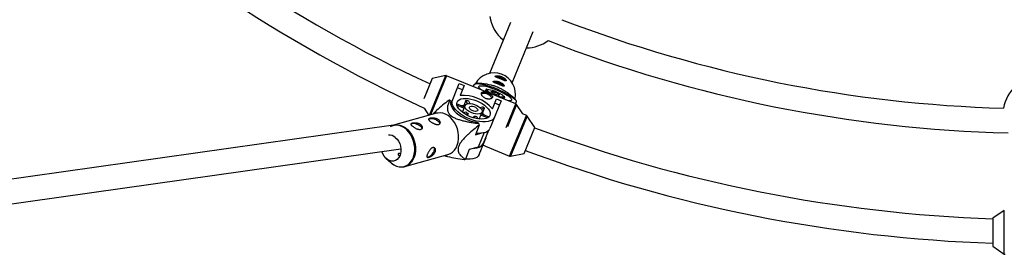
# Model space of a CAD drawing. Units: millimetres. Extents: x -2723 to 2877, y -2801 to 2799.
# Drawn here: x -668 to -25, y -969 to -815 of the extents above; entities that cross this region are included whole.
import ezdxf

# ---------------------------------------------------------------- set-up
doc = ezdxf.new("R2010")
doc.units = ezdxf.units.MM

msp = doc.modelspace()

# ---------------------------------------------------------------- linework, layer by layer
at = {"color": 7, "linetype": 'Continuous', "lineweight": 25}
for p, q in [((-347.19, -817.29), (-360.95, -850.5)), ((-346.15, -856.58), (-332.3, -823.14)), ((-398.41, -853.86), (-403.67, -866.75)), ((-389.51, -851.95), (-398.33, -853.8)), ((-343.66, -870.49), (-388.92, -852)), ((-386.21, -870.86), (-380.62, -857.18)), ((-378.61, -861.25), (-381.76, -859.97)), ((-380.62, -857.18), (-377.47, -858.47)), ((-377.47, -858.47), (-380.13, -864.98)), ((-371.39, -859.17), (-370.83, -857.82)), ((-370.36, -857.32), (-370.4, -857.4)), ((-368.9, -857.15), (-369.42, -856.94)), ((-363.18, -860.76), (-363.8, -862.27)), ((-362.7, -861.19), (-363.24, -862.49)), ((-362.7, -861.2), (-363.18, -860.76)), ((-386.8, -867.96), (-386.05, -868.56)), ((-376.32, -868.32), (-377.64, -871.57)), ((-375.3, -870.23), (-376.32, -868.32)), ((-353.22, -868.37), (-360.59, -886.43)), ((-359.02, -873.6), (-356.36, -867.09)), ((-356.36, -867.09), (-353.22, -868.37)), ((-352.13, -867.03), (-351.62, -865.79)), ((-350.98, -865.83), (-351.62, -865.8)), ((-351.57, -867.26), (-350.98, -865.83)), ((-343.96, -867.46), (-344.45, -867.26)), ((-343.57, -868.41), (-343.56, -868.39)), ((-403.65, -873.24), (-400.49, -877.96)), ((-382.29, -870.35), (-377.32, -872.38)), ((-377.6, -873.26), (-382.12, -871.41)), ((-377.6, -873.26), (-378.65, -875.83)), ((-377.27, -872.26), (-377.64, -871.57)), ((-376.9, -871.35), (-377.5, -872.81)), ((-374.62, -868.52), (-373.77, -870.11)), ((-367.16, -872.82), (-365.44, -872.27)), ((-364.09, -873.31), (-366.15, -873.97)), ((-365.41, -876.56), (-364.09, -873.31)), ((-354.35, -871.16), (-357.5, -869.87)), ((-343.49, -869.17), (-343.99, -870.36)), ((-339.12, -876.98), (-343.21, -870.86)), ((-395.52, -876.58), (-423.68, -884.39)), ((-378.05, -876.28), (-376.29, -875.72)), ((-374.94, -876.77), (-376.53, -877.27)), ((-374.94, -876.77), (-375.4, -877.89)), ((-371.44, -879.51), (-370.98, -878.39)), ((-370.2, -879.85), (-370.98, -878.39)), ((-369.29, -878.58), (-368.42, -880.21)), ((-367.68, -880.31), (-366.63, -877.74)), ((-362.11, -879.58), (-366.63, -877.74)), ((-366.39, -877.34), (-365.79, -875.88)), ((-366.21, -876.92), (-361.25, -878.95)), ((-365.41, -876.56), (-366.16, -876.8)), ((-336.71, -877.98), (-339.12, -876.98)), ((-331.29, -885.88), (-336.26, -878.35)), ((-423.72, -884.4), (-818.19, -940.11)), ((-424.02, -884.49), (-423.68, -884.39)), ((-367.56, -884.29), (-370.13, -890.6)), ((-368.57, -882.7), (-367.82, -883.3)), ((-364.88, -896.13), (-361.41, -887.64)), ((-338.25, -902.78), (-331.28, -885.97)), ((-370.13, -890.6), (-365.81, -889.4)), ((-367.61, -903.62), (-363.03, -892.4)), ((-815.68, -955.91), (-418.75, -899.85)), ((-374.11, -900.33), (-376.68, -906.64)), ((-368.31, -898.72), (-374.11, -900.33)), ((-363.61, -897.99), (-347.75, -904.58)), ((-428.4, -906.12), (-425.29, -908.85)), ((-416.2, -911.37), (-388.04, -903.56)), ((-347.16, -904.64), (-338.32, -902.84)), ((-425.29, -908.85), (-424.88, -909.19)), ((-32.06, -945.26), (-32.07, -963.46)), ((-24.54, -940.14), (-32.02, -945.18)), ((-32.03, -963.54), (-24.56, -968.59))]:
    msp.add_line(p, q, dxfattribs=at)
at = {"color": 8, "linetype": 'Continuous', "lineweight": 25}
for p, q in [((-398.33, -853.8), (-403.74, -867.03)), ((-400.08, -877.84), (-389.51, -851.95)), ((-388.92, -852), (-399.4, -877.65)), ((-349.91, -885.79), (-343.66, -870.49)), ((-343.21, -870.86), (-349.18, -885.47)), ((-347.75, -904.58), (-336.71, -877.98)), ((-336.26, -878.35), (-347.16, -904.64)), ((-338.32, -902.84), (-331.29, -885.88)), ((-364.4, -889.16), (-368.31, -898.72)), ((-32.02, -945.18), (-32.03, -963.54)), ((-24.56, -968.59), (-24.54, -940.14))]:
    msp.add_line(p, q, dxfattribs=at)
at = {"color": 7, "linetype": 'Continuous', "lineweight": 25, "flags": 128}
for points in [[(-370.83, -857.82), (-370.48, -857.45), (-369.8, -857.22), (-368.81, -857.15), (-367.53, -857.24), (-366, -857.48), (-364.25, -857.87), (-362.32, -858.4), (-360.27, -859.05), (-358.14, -859.81), (-355.99, -860.66), (-353.86, -861.59), (-351.82, -862.55), (-349.91, -863.55), (-348.18, -864.54), (-346.66, -865.5), (-345.41, -866.42), (-344.45, -867.26), (-343.8, -868.01), (-343.48, -868.65), (-343.49, -869.17)], [(-366.33, -861.23), (-366.9, -860.75), (-367.54, -860.07), (-367.87, -859.5), (-367.88, -859.05), (-367.55, -858.73), (-366.91, -858.56), (-365.98, -858.53), (-364.78, -858.66), (-363.34, -858.94), (-361.72, -859.35), (-359.96, -859.89), (-358.11, -860.54), (-356.24, -861.27), (-354.39, -862.08), (-352.63, -862.93), (-351.01, -863.79), (-349.57, -864.65), (-348.36, -865.47), (-347.42, -866.23), (-346.78, -866.91), (-346.45, -867.49), (-346.45, -867.94), (-346.45, -867.94)], [(-351.62, -865.79), (-351.91, -866.01), (-352.53, -866.06), (-353.45, -865.95), (-354.59, -865.69), (-355.9, -865.29), (-357.29, -864.78), (-358.67, -864.19), (-359.95, -863.55), (-361.06, -862.91), (-361.92, -862.31), (-362.49, -861.78), (-362.72, -861.35), (-362.6, -861.07), (-362.14, -860.93), (-361.36, -860.96), (-360.33, -861.14), (-359.09, -861.48), (-357.73, -861.93), (-356.34, -862.49), (-355, -863.11), (-353.79, -863.76), (-352.8, -864.38), (-352.08, -864.96), (-351.67, -865.44), (-351.62, -865.79)], [(-357.64, -879.21), (-358.23, -880.18), (-359.15, -880.98), (-360.36, -881.6), (-361.85, -882.02), (-363.56, -882.24), (-365.47, -882.25), (-367.53, -882.04), (-369.68, -881.63), (-371.87, -881.01), (-374.04, -880.22), (-376.15, -879.26), (-378.14, -878.17), (-379.97, -876.96), (-381.58, -875.67), (-382.94, -874.33), (-384.01, -872.97), (-384.78, -871.63), (-385.21, -870.33), (-385.3, -869.12), (-385.05, -868.02)], [(-382.08, -869.23), (-381.55, -868.4), (-380.71, -867.72), (-379.59, -867.23), (-378.21, -866.93), (-376.63, -866.83), (-374.88, -866.94), (-373.03, -867.25), (-371.13, -867.75), (-369.23, -868.44), (-367.4, -869.28), (-365.68, -870.25), (-364.14, -871.32), (-362.82, -872.47), (-361.76, -873.65), (-360.99, -874.82), (-360.53, -875.97), (-360.4, -877.04), (-360.61, -878), (-361.14, -878.83), (-361.98, -879.51), (-363.1, -880), (-364.48, -880.3), (-366.06, -880.4), (-367.81, -880.29), (-369.66, -879.98), (-371.56, -879.48), (-373.46, -878.79), (-375.29, -877.95), (-377, -876.98), (-378.55, -875.91), (-379.87, -874.76), (-380.93, -873.58), (-381.7, -872.41), (-382.16, -871.26), (-382.29, -870.19), (-382.08, -869.23)], [(-354.48, -864.6), (-354.75, -864.73), (-355.34, -864.69), (-356.17, -864.48), (-357.14, -864.15), (-358.12, -863.72), (-358.96, -863.27), (-359.56, -862.84), (-359.84, -862.5), (-359.75, -862.3), (-359.32, -862.26), (-358.59, -862.38), (-357.67, -862.66), (-356.68, -863.04), (-355.76, -863.49), (-355.03, -863.94), (-354.58, -864.33), (-354.48, -864.6)], [(-346.45, -867.94), (-346.77, -868.26), (-347.41, -868.43), (-348.34, -868.45), (-348.72, -868.43)], [(-386.05, -868.56), (-386.3, -869.67), (-386.2, -870.88), (-385.77, -872.18), (-385.01, -873.52), (-383.95, -874.88), (-382.59, -876.22), (-380.99, -877.52), (-379.18, -878.73), (-377.2, -879.84), (-375.09, -880.81), (-372.92, -881.62), (-370.72, -882.26), (-368.57, -882.7)], [(-379.35, -871.56), (-378.72, -871.53), (-377.64, -871.57)], [(-376.9, -871.35), (-376.45, -870.75), (-375.69, -870.34), (-374.64, -870.13), (-373.4, -870.14), (-372.02, -870.37), (-370.6, -870.8), (-369.23, -871.41), (-367.99, -872.16), (-366.96, -873), (-366.21, -873.88), (-365.78, -874.74), (-365.7, -875.53), (-365.97, -876.2), (-366.58, -876.71), (-367.49, -877.02), (-368.65, -877.12), (-369.97, -877), (-371.38, -876.67), (-372.78, -876.15), (-374.1, -875.46), (-375.24, -874.66), (-376.14, -873.79), (-376.74, -872.92), (-377, -872.08), (-376.9, -871.35)], [(-374.03, -872.52), (-373.66, -872.12), (-372.97, -871.93), (-372.07, -871.97), (-371.07, -872.22), (-370.1, -872.67), (-369.3, -873.24), (-368.78, -873.87), (-368.61, -874.45), (-368.8, -874.93), (-369.34, -875.23), (-370.15, -875.31), (-371.12, -875.16), (-372.12, -874.8), (-373.01, -874.28), (-373.68, -873.68), (-374.04, -873.06), (-374.03, -872.52)], [(-400.46, -880.34), (-399.83, -880.03), (-398.92, -879.92), (-397.84, -880.04), (-396.69, -880.37), (-395.58, -880.87), (-394.63, -881.51)], [(-388.04, -903.56), (-388.04, -903.56), (-386.48, -902.94), (-385.05, -901.98), (-383.81, -900.72), (-382.76, -899.18), (-381.95, -897.4), (-381.4, -895.44), (-381.12, -893.33), (-381.11, -891.15), (-381.38, -888.93), (-381.91, -886.74), (-382.71, -884.64), (-383.73, -882.68), (-384.97, -880.91), (-386.38, -879.38), (-387.94, -878.12), (-389.59, -877.18), (-391.3, -876.57), (-393.02, -876.3), (-394.71, -876.4), (-395.52, -876.58)], [(-365.41, -876.56), (-364.62, -877.29), (-364.19, -877.75)], [(-412.06, -883.56), (-411.43, -883.25), (-410.52, -883.14), (-409.44, -883.26), (-408.29, -883.58), (-407.18, -884.09), (-406.23, -884.73)], [(-406.23, -884.73), (-405.52, -885.43), (-405.13, -886.14), (-405.09, -886.77), (-405.13, -886.9)], [(-394.63, -881.51), (-393.92, -882.21), (-393.53, -882.92), (-393.49, -883.55), (-393.53, -883.68)], [(-369.63, -889.37), (-368.42, -889.47), (-366.51, -889.46), (-364.79, -889.24), (-363.31, -888.82), (-362.1, -888.2), (-361.18, -887.39), (-360.59, -886.43)], [(-422.45, -892.39), (-421.31, -893.49), (-420.34, -894.84), (-419.57, -896.37), (-419.04, -898.03), (-418.76, -899.74), (-418.75, -901.43), (-419.01, -903.04), (-419.52, -904.5), (-420.27, -905.75), (-421.23, -906.73), (-422.35, -907.42), (-423.6, -907.77), (-424.91, -907.78), (-426.24, -907.45), (-427.53, -906.78), (-428.73, -905.82), (-429.79, -904.58), (-430.66, -903.13), (-431.29, -901.62)], [(-400.87, -905.12), (-400.03, -904.75), (-399.15, -904.11), (-398.31, -903.25), (-397.59, -902.27), (-397.07, -901.26), (-396.79, -900.32), (-396.79, -899.53), (-396.92, -899.17)], [(-370.95, -899.46), (-370.59, -899.44), (-368.87, -899.22), (-367.38, -898.79), (-366.17, -898.17), (-365.26, -897.37), (-364.67, -896.41)], [(-401.79, -905.12), (-401.59, -905.18), (-400.87, -905.12)], [(-367.61, -903.62), (-368.21, -904.59), (-369.12, -905.39), (-370.33, -906.01), (-371.82, -906.44), (-373.54, -906.66), (-375.44, -906.66), (-376.65, -906.56)], [(-415.98, -911.3), (-416.2, -911.37), (-416.2, -911.37)]]:
    msp.add_lwpolyline(points, dxfattribs=at)
at = {"color": 8, "linetype": 'Continuous', "lineweight": 25, "flags": 128}
for points in [[(-424.88, -909.19), (-423.3, -910.28), (-421.63, -911.05), (-419.93, -911.49), (-418.24, -911.57), (-416.6, -911.3), (-415.06, -910.69), (-413.66, -909.74), (-412.42, -908.5), (-411.39, -906.98), (-410.6, -905.22), (-410.05, -903.28), (-409.77, -901.2), (-409.76, -899.04), (-410.02, -896.85), (-410.55, -894.69), (-411.34, -892.61), (-412.35, -890.68), (-413.57, -888.93), (-414.97, -887.42), (-416.5, -886.18), (-418.14, -885.24), (-419.82, -884.64), (-421.52, -884.38), (-423.19, -884.47), (-424.79, -884.92), (-425.71, -885.36)], [(-423.68, -884.39), (-422.87, -884.21), (-421.18, -884.11), (-419.46, -884.37), (-417.75, -884.99), (-416.1, -885.93), (-414.54, -887.19), (-413.13, -888.72), (-411.89, -890.49), (-410.87, -892.45), (-410.07, -894.55), (-409.54, -896.74), (-409.27, -898.95), (-409.28, -901.14), (-409.56, -903.25), (-410.12, -905.21), (-410.92, -906.99), (-411.97, -908.53), (-413.21, -909.79), (-414.64, -910.74), (-415.98, -911.3)]]:
    msp.add_lwpolyline(points, dxfattribs=at)
at = {"color": 7, "linetype": 'Continuous', "lineweight": 25}
for centre, radius, start, end in [((0, 0), 946.02, 226.99824, 245.00371), ((0, 0), 962.02, 226.9584, 245.19161), ((-336.96, -809.84), 24, 188.04567, 231.5433), ((0, 0), 873.62, 248.96224, 268.35459), ((-336.96, -809.84), 24, 270.56379, 306.77115), ((0, 0), 889.62, 248.73849, 268.57834), ((-398.31, -853.89), 0.1, 101.80248, 157.78313), ((-389.3, -852.93), 1, 67.78313, 101.80248), ((-357.93, -864.2), 14.03, 347.9004, 150.62412), ((-357.83, -864.14), 11.56, 48.86797, 86.23636), ((-1.4, -877.14), 24, 9.14219, 170.67464), ((-362.5, -875.52), 19.83, 110.40901, 113.34194), ((-371.86, -894.59), 34.92, 74.26572, 75.59703), ((-359.15, -867.62), 11.56, 48.86797, 86.23636), ((-384.5, -878.77), 11.06, 102.00633, 105.95637), ((-378.25, -890.51), 25.6, 41.34168, 94.22459), ((-377.49, -885.73), 17.45, 80.53313, 86.14272), ((-364.38, -869.26), 5.66, 26.97281, 108.662), ((-368.72, -895.74), 34.78, 59.32391, 60.6606), ((-361.92, -875.68), 19.75, 21.65868, 24.59974), ((-376.15, -873.35), 1.45, 157.933, 176.39948), ((-375.44, -886.57), 17.45, 49.42355, 55.03314), ((-344.04, -871.42), 1, 33.76378, 67.78313), ((-370.14, -869.17), 8.99, 226.77721, 237.67948), ((-369.1, -869.6), 8.99, 257.88679, 268.78906), ((-367.72, -876.79), 1.45, 319.16678, 337.63327), ((-337.09, -878.9), 1, 33.44246, 67.46181), ((-393.7, -890.6), 26.89, 13.56651, 15.75094), ((0, 0), 946.02, 249.49218, 268.06398), ((-331.37, -885.93), 0.1, 337.46181, 33.44246), ((-426.35, -896.8), 5.89, 48.56771, 95.96933), ((-369.16, -894.03), 4.77, 280.27783, 333.89715), ((-379.73, -896), 11.06, 282.00633, 285.95637), ((-347.36, -903.66), 1, 247.46181, 281.48116), ((-338.34, -902.74), 0.1, 281.48116, 337.46181), ((0, 0), 962.02, 249.4584, 268.09555), ((-31.96, -945.26), 0.1, 123.98116, 179.96181), ((-31.97, -963.46), 0.1, 179.96181, 235.94246), ((-24, -967.77), 1, 235.94246, 269.96181)]:
    msp.add_arc(centre, radius, start, end, dxfattribs=at)
for points, knots in [([(-354.4, -856.08), (-354.64, -855.98), (-354.88, -855.9), (-355.36, -855.75), (-355.6, -855.69), (-356.07, -855.59), (-356.29, -855.56), (-356.73, -855.51), (-356.94, -855.5), (-357.32, -855.5), (-357.5, -855.51), (-357.82, -855.54), (-357.96, -855.57), (-358.19, -855.63), (-358.29, -855.67), (-358.43, -855.75), (-358.47, -855.8), (-358.51, -855.9), (-358.51, -855.95), (-358.44, -856.06), (-358.38, -856.12), (-358.21, -856.24), (-358.11, -856.3), (-357.85, -856.43), (-357.7, -856.5), (-357.37, -856.64), (-357.19, -856.71), (-356.79, -856.87), (-356.58, -856.95), (-356.14, -857.12), (-355.91, -857.21), (-355.44, -857.4), (-355.2, -857.5), (-354.73, -857.69), (-354.5, -857.79), (-354.03, -857.99), (-353.81, -858.09), (-353.38, -858.27), (-353.17, -858.37), (-352.78, -858.53), (-352.61, -858.61), (-352.27, -858.74), (-352.12, -858.8), (-351.86, -858.88), (-351.74, -858.91), (-351.54, -858.95), (-351.46, -858.95), (-351.34, -858.91), (-351.3, -858.88), (-351.27, -858.78), (-351.27, -858.71), (-351.31, -858.55), (-351.36, -858.46), (-351.48, -858.24), (-351.57, -858.13), (-351.77, -857.88), (-351.89, -857.74), (-352.17, -857.47), (-352.33, -857.33), (-352.68, -857.05), (-352.86, -856.92), (-353.26, -856.66), (-353.48, -856.53), (-353.93, -856.29), (-354.16, -856.18), (-354.4, -856.08)], [0, 0, 0, 0, 0.03125, 0.03125, 0.0625, 0.0625, 0.09375, 0.09375, 0.125, 0.125, 0.15625, 0.15625, 0.1875, 0.1875, 0.21875, 0.21875, 0.25, 0.25, 0.28125, 0.28125, 0.3125, 0.3125, 0.34375, 0.34375, 0.375, 0.375, 0.40625, 0.40625, 0.4375, 0.4375, 0.46875, 0.46875, 0.5, 0.5, 0.53125, 0.53125, 0.5625, 0.5625, 0.59375, 0.59375, 0.625, 0.625, 0.65625, 0.65625, 0.6875, 0.6875, 0.71875, 0.71875, 0.75, 0.75, 0.78125, 0.78125, 0.8125, 0.8125, 0.84375, 0.84375, 0.875, 0.875, 0.90625, 0.90625, 0.9375, 0.9375, 0.96875, 0.96875, 1, 1, 1, 1]), ([(-353.08, -852.6), (-353.32, -852.5), (-353.56, -852.41), (-354.04, -852.26), (-354.28, -852.2), (-354.75, -852.11), (-354.98, -852.07), (-355.41, -852.02), (-355.62, -852.01), (-356.01, -852.01), (-356.18, -852.02), (-356.5, -852.05), (-356.64, -852.08), (-356.88, -852.14), (-356.97, -852.18), (-357.11, -852.27), (-357.16, -852.31), (-357.2, -852.41), (-357.19, -852.46), (-357.12, -852.57), (-357.06, -852.63), (-356.9, -852.75), (-356.79, -852.81), (-356.53, -852.94), (-356.38, -853.01), (-356.05, -853.15), (-355.87, -853.22), (-355.48, -853.38), (-355.26, -853.46), (-354.82, -853.64), (-354.6, -853.72), (-354.13, -853.91), (-353.89, -854.01), (-353.42, -854.2), (-353.18, -854.3), (-352.72, -854.5), (-352.49, -854.6), (-352.06, -854.79), (-351.85, -854.88), (-351.47, -855.04), (-351.29, -855.12), (-350.96, -855.25), (-350.8, -855.31), (-350.54, -855.4), (-350.42, -855.43), (-350.22, -855.46), (-350.15, -855.46), (-350.03, -855.42), (-349.99, -855.39), (-349.95, -855.29), (-349.95, -855.23), (-350, -855.07), (-350.04, -854.97), (-350.17, -854.76), (-350.25, -854.64), (-350.46, -854.39), (-350.58, -854.25), (-350.85, -853.98), (-351.01, -853.84), (-351.36, -853.57), (-351.54, -853.43), (-351.95, -853.17), (-352.16, -853.04), (-352.61, -852.8), (-352.84, -852.69), (-353.08, -852.6)], [0, 0, 0, 0, 0.03125, 0.03125, 0.0625, 0.0625, 0.09375, 0.09375, 0.125, 0.125, 0.15625, 0.15625, 0.1875, 0.1875, 0.21875, 0.21875, 0.25, 0.25, 0.28125, 0.28125, 0.3125, 0.3125, 0.34375, 0.34375, 0.375, 0.375, 0.40625, 0.40625, 0.4375, 0.4375, 0.46875, 0.46875, 0.5, 0.5, 0.53125, 0.53125, 0.5625, 0.5625, 0.59375, 0.59375, 0.625, 0.625, 0.65625, 0.65625, 0.6875, 0.6875, 0.71875, 0.71875, 0.75, 0.75, 0.78125, 0.78125, 0.8125, 0.8125, 0.84375, 0.84375, 0.875, 0.875, 0.90625, 0.90625, 0.9375, 0.9375, 0.96875, 0.96875, 1, 1, 1, 1]), ([(-343.96, -867.46), (-344.63, -866.86), (-345.33, -866.25), (-346.44, -865.32), (-346.83, -865.01), (-347.63, -864.38), (-348.04, -864.05), (-348.93, -863.4), (-349.39, -863.06), (-350.38, -862.38), (-350.91, -862.04), (-351.77, -861.51), (-352.07, -861.34), (-352.7, -860.97), (-353.04, -860.79), (-353.73, -860.43), (-354.1, -860.25), (-354.66, -859.98), (-354.86, -859.89), (-355.24, -859.72), (-355.44, -859.64), (-356.02, -859.39), (-356.42, -859.24), (-357.2, -858.96), (-357.59, -858.83), (-358.33, -858.59), (-358.7, -858.48), (-359.41, -858.29), (-359.75, -858.2), (-360.74, -857.96), (-361.36, -857.83), (-362.25, -857.67), (-362.54, -857.62), (-363.1, -857.53), (-363.38, -857.49), (-364.18, -857.37), (-364.7, -857.31), (-365.71, -857.2), (-366.19, -857.15), (-367.62, -857.03), (-368.53, -856.98), (-369.42, -856.94)], [0, 0, 0, 0, 0.125, 0.125, 0.1875, 0.1875, 0.25, 0.25, 0.3125, 0.3125, 0.375, 0.375, 0.40625, 0.40625, 0.4375, 0.4375, 0.46875, 0.46875, 0.484375, 0.484375, 0.5, 0.5, 0.53125, 0.53125, 0.5625, 0.5625, 0.59375, 0.59375, 0.625, 0.625, 0.6875, 0.6875, 0.71875, 0.71875, 0.75, 0.75, 0.8125, 0.8125, 0.875, 0.875, 1, 1, 1, 1]), ([(-387.54, -868.14), (-388.87, -869.18), (-391.52, -871.26), (-394.84, -874.2), (-396.98, -876.2), (-397.72, -877.09), (-397.82, -877.22)], [0, 0, 0, 0, 0.3788403, 0.7600572, 0.9667928, 1, 1, 1, 1]), ([(-386.8, -867.96), (-387.16, -868.68), (-387.48, -869.42), (-387.88, -870.56), (-388, -870.94), (-388.21, -871.73), (-388.29, -872.13), (-388.4, -872.95), (-388.43, -873.37), (-388.4, -874.24), (-388.34, -874.68), (-388.15, -875.37), (-388.07, -875.6), (-387.86, -876.08), (-387.72, -876.33), (-387.4, -876.83), (-387.21, -877.07), (-386.87, -877.45), (-386.75, -877.57), (-386.49, -877.82), (-386.35, -877.94), (-385.92, -878.29), (-385.6, -878.52), (-384.91, -878.95), (-384.55, -879.16), (-383.8, -879.54), (-383.42, -879.71), (-382.63, -880.04), (-382.23, -880.19), (-381.04, -880.62), (-380.25, -880.86), (-379.05, -881.2), (-378.65, -881.3), (-377.85, -881.5), (-377.46, -881.6), (-376.27, -881.86), (-375.49, -882.03), (-373.94, -882.33), (-373.17, -882.47), (-370.86, -882.86), (-369.33, -883.09), (-367.82, -883.3)], [0, 0, 0, 0, 0.125, 0.125, 0.1875, 0.1875, 0.25, 0.25, 0.3125, 0.3125, 0.375, 0.375, 0.40625, 0.40625, 0.4375, 0.4375, 0.46875, 0.46875, 0.484375, 0.484375, 0.5, 0.5, 0.53125, 0.53125, 0.5625, 0.5625, 0.59375, 0.59375, 0.625, 0.625, 0.6875, 0.6875, 0.71875, 0.71875, 0.75, 0.75, 0.8125, 0.8125, 0.875, 0.875, 1, 1, 1, 1]), ([(-358.91, -866.19), (-358.87, -866.07), (-358.85, -865.96), (-358.86, -865.72), (-358.89, -865.59), (-359, -865.35), (-359.08, -865.23), (-359.29, -864.98), (-359.41, -864.86), (-359.7, -864.62), (-359.87, -864.5), (-360.23, -864.27), (-360.43, -864.16), (-360.84, -863.93), (-361.06, -863.82), (-361.52, -863.61), (-361.75, -863.51), (-362.23, -863.31), (-362.47, -863.22), (-362.94, -863.05), (-363.17, -862.98), (-363.86, -862.78), (-364.29, -862.69), (-364.85, -862.64), (-365.02, -862.64), (-365.34, -862.67), (-365.49, -862.7), (-365.74, -862.8), (-365.84, -862.86), (-366.02, -863.02), (-366.09, -863.12), (-366.18, -863.35), (-366.21, -863.48), (-366.21, -863.77), (-366.2, -863.92), (-366.12, -864.24), (-366.06, -864.42), (-365.89, -864.76), (-365.79, -864.94), (-365.55, -865.29), (-365.4, -865.47), (-365.09, -865.81), (-364.91, -865.97), (-364.53, -866.28), (-364.32, -866.42), (-363.88, -866.68), (-363.65, -866.79), (-363.18, -866.99), (-362.93, -867.07), (-362.44, -867.19), (-362.19, -867.23), (-361.7, -867.28), (-361.47, -867.29), (-361, -867.27), (-360.77, -867.24), (-360.35, -867.16), (-360.16, -867.11), (-359.79, -866.97), (-359.63, -866.9), (-359.35, -866.72), (-359.23, -866.62), (-359.03, -866.41), (-358.96, -866.3), (-358.91, -866.19)], [0, 0, 0, 0, 0.03125, 0.03125, 0.0625, 0.0625, 0.09375, 0.09375, 0.125, 0.125, 0.15625, 0.15625, 0.1875, 0.1875, 0.21875, 0.21875, 0.25, 0.25, 0.28125, 0.28125, 0.3125, 0.3125, 0.375, 0.375, 0.40625, 0.40625, 0.4375, 0.4375, 0.46875, 0.46875, 0.5, 0.5, 0.53125, 0.53125, 0.5625, 0.5625, 0.59375, 0.59375, 0.625, 0.625, 0.65625, 0.65625, 0.6875, 0.6875, 0.71875, 0.71875, 0.75, 0.75, 0.78125, 0.78125, 0.8125, 0.8125, 0.84375, 0.84375, 0.875, 0.875, 0.90625, 0.90625, 0.9375, 0.9375, 0.96875, 0.96875, 1, 1, 1, 1]), ([(-399.32, -882.09), (-399.15, -882.24), (-398.96, -882.38), (-398.56, -882.66), (-398.34, -882.8), (-397.91, -883.07), (-397.69, -883.2), (-397.24, -883.44), (-397, -883.55), (-396.55, -883.74), (-396.33, -883.83), (-395.88, -883.96), (-395.66, -884.02), (-395.24, -884.08), (-395.04, -884.1), (-394.65, -884.09), (-394.47, -884.06), (-394.14, -883.97), (-393.99, -883.9), (-393.73, -883.74), (-393.62, -883.63), (-393.43, -883.4), (-393.36, -883.26), (-393.26, -882.98), (-393.23, -882.82), (-393.22, -882.5), (-393.24, -882.33), (-393.33, -881.99), (-393.39, -881.82), (-393.58, -881.48), (-393.69, -881.32), (-393.96, -881), (-394.12, -880.84), (-394.47, -880.56), (-394.67, -880.42), (-395.09, -880.18), (-395.31, -880.08), (-395.78, -879.89), (-396.03, -879.81), (-396.52, -879.68), (-396.77, -879.63), (-397.27, -879.55), (-397.53, -879.52), (-398.02, -879.5), (-398.25, -879.49), (-398.71, -879.51), (-398.93, -879.53), (-399.33, -879.59), (-399.52, -879.63), (-399.85, -879.72), (-399.99, -879.77), (-400.24, -879.89), (-400.34, -879.96), (-400.49, -880.11), (-400.54, -880.19), (-400.6, -880.37), (-400.6, -880.47), (-400.56, -880.68), (-400.52, -880.79), (-400.39, -881.02), (-400.3, -881.14), (-400.08, -881.4), (-399.96, -881.53), (-399.66, -881.81), (-399.5, -881.95), (-399.32, -882.09)], [0, 0, 0, 0, 0.03125, 0.03125, 0.0625, 0.0625, 0.09375, 0.09375, 0.125, 0.125, 0.15625, 0.15625, 0.1875, 0.1875, 0.21875, 0.21875, 0.25, 0.25, 0.28125, 0.28125, 0.3125, 0.3125, 0.34375, 0.34375, 0.375, 0.375, 0.40625, 0.40625, 0.4375, 0.4375, 0.46875, 0.46875, 0.5, 0.5, 0.53125, 0.53125, 0.5625, 0.5625, 0.59375, 0.59375, 0.625, 0.625, 0.65625, 0.65625, 0.6875, 0.6875, 0.71875, 0.71875, 0.75, 0.75, 0.78125, 0.78125, 0.8125, 0.8125, 0.84375, 0.84375, 0.875, 0.875, 0.90625, 0.90625, 0.9375, 0.9375, 0.96875, 0.96875, 1, 1, 1, 1]), ([(-424.03, -884.51), (-424.1, -884.53), (-424.68, -884.66), (-425.21, -884.97), (-425.67, -885.23)], [0, 0, 0, 0, 0.11869, 1, 1, 1, 1]), ([(-410.93, -885.31), (-410.75, -885.45), (-410.56, -885.6), (-410.16, -885.88), (-409.94, -886.02), (-409.51, -886.29), (-409.29, -886.42), (-408.84, -886.65), (-408.61, -886.77), (-408.15, -886.96), (-407.93, -887.04), (-407.48, -887.18), (-407.26, -887.23), (-406.84, -887.3), (-406.64, -887.32), (-406.25, -887.3), (-406.07, -887.28), (-405.74, -887.19), (-405.59, -887.12), (-405.33, -886.95), (-405.22, -886.85), (-405.03, -886.61), (-404.96, -886.48), (-404.86, -886.19), (-404.83, -886.04), (-404.82, -885.71), (-404.84, -885.55), (-404.93, -885.21), (-405, -885.04), (-405.18, -884.7), (-405.29, -884.53), (-405.56, -884.21), (-405.72, -884.06), (-406.07, -883.77), (-406.27, -883.64), (-406.69, -883.4), (-406.91, -883.29), (-407.38, -883.11), (-407.63, -883.03), (-408.12, -882.9), (-408.37, -882.84), (-408.88, -882.77), (-409.13, -882.74), (-409.62, -882.71), (-409.85, -882.71), (-410.31, -882.73), (-410.53, -882.75), (-410.93, -882.8), (-411.12, -882.84), (-411.45, -882.93), (-411.59, -882.99), (-411.84, -883.11), (-411.94, -883.18), (-412.09, -883.33), (-412.14, -883.41), (-412.2, -883.59), (-412.2, -883.69), (-412.16, -883.89), (-412.12, -884), (-411.99, -884.23), (-411.9, -884.36), (-411.69, -884.61), (-411.56, -884.75), (-411.27, -885.02), (-411.1, -885.16), (-410.93, -885.31)], [0, 0, 0, 0, 0.03125, 0.03125, 0.0625, 0.0625, 0.09375, 0.09375, 0.125, 0.125, 0.15625, 0.15625, 0.1875, 0.1875, 0.21875, 0.21875, 0.25, 0.25, 0.28125, 0.28125, 0.3125, 0.3125, 0.34375, 0.34375, 0.375, 0.375, 0.40625, 0.40625, 0.4375, 0.4375, 0.46875, 0.46875, 0.5, 0.5, 0.53125, 0.53125, 0.5625, 0.5625, 0.59375, 0.59375, 0.625, 0.625, 0.65625, 0.65625, 0.6875, 0.6875, 0.71875, 0.71875, 0.75, 0.75, 0.78125, 0.78125, 0.8125, 0.8125, 0.84375, 0.84375, 0.875, 0.875, 0.90625, 0.90625, 0.9375, 0.9375, 0.96875, 0.96875, 1, 1, 1, 1]), ([(-367.56, -884.29), (-368.78, -885.24), (-370, -886.21), (-372.43, -888.21), (-373.63, -889.25), (-375.43, -890.89), (-376.02, -891.46), (-376.9, -892.34), (-377.19, -892.64), (-377.76, -893.25), (-378.04, -893.56), (-378.87, -894.52), (-379.39, -895.18), (-380.09, -896.21), (-380.31, -896.57), (-380.69, -897.27), (-380.86, -897.62), (-381.14, -898.31), (-381.25, -898.64), (-381.4, -899.27), (-381.45, -899.58), (-381.51, -900.44), (-381.46, -900.94), (-381.24, -901.84), (-381.07, -902.24), (-380.69, -902.97), (-380.46, -903.3), (-379.73, -904.24), (-379.16, -904.78), (-377.97, -905.77), (-377.34, -906.22), (-376.68, -906.64)], [0, 0, 0, 0, 0.125, 0.125, 0.25, 0.25, 0.3125, 0.3125, 0.34375, 0.34375, 0.375, 0.375, 0.4375, 0.4375, 0.46875, 0.46875, 0.5, 0.5, 0.53125, 0.53125, 0.5625, 0.5625, 0.625, 0.625, 0.6875, 0.6875, 0.75, 0.75, 0.875, 0.875, 1, 1, 1, 1]), ([(-397.98, -899.04), (-397.81, -899), (-397.65, -898.97), (-397.34, -898.98), (-397.19, -899.01), (-396.92, -899.11), (-396.79, -899.19), (-396.57, -899.38), (-396.47, -899.5), (-396.31, -899.76), (-396.24, -899.91), (-396.16, -900.25), (-396.13, -900.42), (-396.13, -900.8), (-396.15, -901), (-396.23, -901.4), (-396.29, -901.61), (-396.46, -902.02), (-396.57, -902.23), (-396.82, -902.64), (-396.96, -902.84), (-397.28, -903.23), (-397.45, -903.42), (-397.82, -903.78), (-398.02, -903.95), (-398.42, -904.26), (-398.62, -904.41), (-399.03, -904.67), (-399.24, -904.8), (-399.65, -905.01), (-399.84, -905.1), (-400.22, -905.26), (-400.4, -905.32), (-400.73, -905.41), (-400.88, -905.44), (-401.15, -905.47), (-401.27, -905.46), (-401.47, -905.42), (-401.56, -905.38), (-401.69, -905.26), (-401.74, -905.18), (-401.8, -905), (-401.82, -904.89), (-401.81, -904.63), (-401.8, -904.49), (-401.73, -904.17), (-401.68, -903.99), (-401.56, -903.62), (-401.49, -903.42), (-401.32, -903), (-401.22, -902.79), (-401.01, -902.35), (-400.9, -902.12), (-400.65, -901.68), (-400.52, -901.46), (-400.24, -901.02), (-400.09, -900.81), (-399.79, -900.42), (-399.64, -900.23), (-399.32, -899.89), (-399.16, -899.73), (-398.82, -899.46), (-398.65, -899.35), (-398.32, -899.16), (-398.15, -899.09), (-397.98, -899.04)], [0, 0, 0, 0, 0.03125, 0.03125, 0.0625, 0.0625, 0.09375, 0.09375, 0.125, 0.125, 0.15625, 0.15625, 0.1875, 0.1875, 0.21875, 0.21875, 0.25, 0.25, 0.28125, 0.28125, 0.3125, 0.3125, 0.34375, 0.34375, 0.375, 0.375, 0.40625, 0.40625, 0.4375, 0.4375, 0.46875, 0.46875, 0.5, 0.5, 0.53125, 0.53125, 0.5625, 0.5625, 0.59375, 0.59375, 0.625, 0.625, 0.65625, 0.65625, 0.6875, 0.6875, 0.71875, 0.71875, 0.75, 0.75, 0.78125, 0.78125, 0.8125, 0.8125, 0.84375, 0.84375, 0.875, 0.875, 0.90625, 0.90625, 0.9375, 0.9375, 0.96875, 0.96875, 1, 1, 1, 1]), ([(-365.06, -897.37), (-364.83, -897.47), (-364.29, -897.7), (-363.86, -897.88), (-363.61, -897.99)], [0, 0, 0, 0, 0.41549, 1, 1, 1, 1]), ([(-419.14, -902.99), (-419.24, -902.95), (-419.51, -902.84), (-419.9, -902.8), (-420.26, -902.87), (-420.5, -903.06), (-420.59, -903.34), (-420.51, -903.68), (-420.26, -904.01), (-419.92, -904.28), (-419.64, -904.39), (-419.51, -904.44)], [0, 0, 0, 0, 0.079814, 0.199577, 0.318045, 0.435089, 0.552801, 0.672218, 0.791746, 0.909638, 1, 1, 1, 1]), ([(-390.38, -904.21), (-389.71, -904.41), (-387.18, -905.16), (-382.82, -906.02), (-379.23, -906.55), (-377.42, -906.82)], [0, 0, 0, 0, 0.153203, 0.573675, 1, 1, 1, 1]), ([(-424.88, -909.2), (-424.61, -909.4), (-423.84, -909.99), (-422.5, -910.76), (-420.85, -911.38), (-419.17, -911.68), (-417.53, -911.69), (-416.49, -911.43), (-415.97, -911.3)], [0, 0, 0, 0, 0.098246, 0.281147, 0.463714, 0.645142, 0.825086, 1, 1, 1, 1])]:
    msp.add_open_spline(points, degree=3, knots=knots, dxfattribs=at)

doc.saveas('drawing.dxf')
